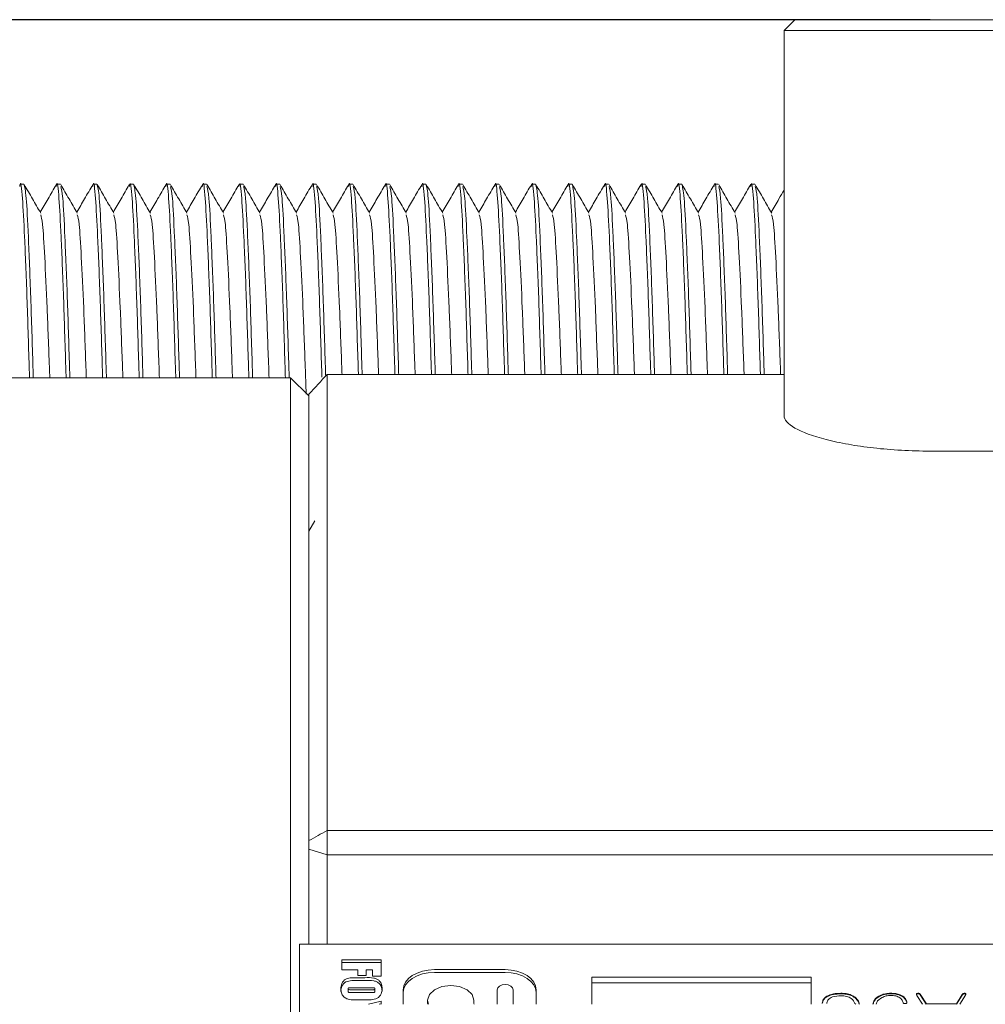
# Model space of a CAD drawing. Units: millimetres. Extents: x 0 to 1113, y -238 to 558.
# Drawn here: x 222 to 233, y 70 to 81 of the extents above; entities that cross this region are included whole.
import ezdxf

# ---------------------------------------------------------------- set-up
doc = ezdxf.new("R2010")
doc.units = ezdxf.units.MM
doc.layers.add('图框', color=179, linetype='Continuous')
doc.styles.add('SLDTEXTSTYLE1', font='TXT', dxfattribs={"width": 0.7})
doc.dimstyles.new('SLDDIMSTYLE0', dxfattribs={"dimtxt": 4, "dimasz": 3, "dimexe": 0, "dimexo": 0.0625, "dimgap": 1, "dimtad": 2, "dimlfac": 1.25, "dimrnd": 1e-09, "dimzin": 12, "dimdsep": 46, "dimtxsty": 'SLDTEXTSTYLE1', "dimsah": 1, "dimcen": 0.09, "dimadec": 0, "dimazin": 3, "dimtfac": 1, "dimtofl": 0, "dimtmove": 0, "dimatfit": 3, "dimfxl": 0, "dimfrac": 2, "dimtolj": 1, "dimtzin": 12, "dimarcsym": 0})

# ---------------------------------------------------------------- blocks, each defined once
blk = doc.blocks.new('_D_37')
at = {"layer": '图框'}
for p, q in [((232.248, 81.057), (203.055, 81.057)), ((206.055, 51.657), (206.055, 81.057)), ((208.608, 51.657), (203.055, 51.657))]:
    blk.add_line(p, q, dxfattribs=at)
for points in [[(206.055, 81.057), (205.547, 78.057), (206.563, 78.057)], [(206.055, 51.657), (206.563, 54.657), (205.547, 54.657)]]:
    blk.add_solid(points, dxfattribs=at)
at = {"layer": '图框', "insert": (200.899, 60.552), "char_height": 4, "attachment_point": 1, "rotation": 90, "style": 'SLDTEXTSTYLE1'}
blk.add_mtext('36.75', dxfattribs=at)

msp = doc.modelspace()

# ---------------------------------------------------------------- linework, layer by layer
at = {"color": 7, "linetype": 'Continuous', "lineweight": 15}
for p, q in [((230.768459, 81.057319), (230.648459, 80.937319)), ((230.768459, 81.057319), (232.248459, 81.057319)), ((232.248459, 81.057319), (236.248459, 81.057319)), ((230.648459, 76.723631), (230.648459, 80.937319)), ((232.248459, 80.937319), (230.648459, 80.937319)), ((236.248459, 80.937319), (232.248459, 80.937319)), ((222.329106, 79.257319), (222.287813, 79.257319)), ((222.729106, 79.257319), (222.687813, 79.257319)), ((223.129106, 79.257319), (223.087813, 79.257319)), ((223.529106, 79.257319), (223.487813, 79.257319)), ((223.929106, 79.257319), (223.887813, 79.257319)), ((224.329106, 79.257319), (224.287813, 79.257319)), ((224.729106, 79.257319), (224.687813, 79.257319)), ((225.129106, 79.257319), (225.087813, 79.257319)), ((225.529106, 79.257319), (225.487813, 79.257319)), ((225.929106, 79.257319), (225.887813, 79.257319)), ((226.329106, 79.257319), (226.287813, 79.257319)), ((226.729106, 79.257319), (226.687813, 79.257319)), ((227.129106, 79.257319), (227.087813, 79.257319)), ((227.529106, 79.257319), (227.487813, 79.257319)), ((227.929106, 79.257319), (227.887813, 79.257319)), ((228.329106, 79.257319), (228.287813, 79.257319)), ((228.729106, 79.257319), (228.687813, 79.257319)), ((229.129106, 79.257319), (229.087813, 79.257319)), ((229.529106, 79.257319), (229.487813, 79.257319)), ((229.929106, 79.257319), (229.887813, 79.257319)), ((230.329106, 79.257319), (230.287813, 79.257319)), ((225.248459, 77.140319), (210.608459, 77.140319)), ((225.448459, 76.940319), (225.248459, 77.140319)), ((225.248459, 77.138462), (225.248459, 77.140319)), ((225.248459, 72.629761), (225.248459, 77.138462)), ((225.648459, 77.176038), (225.648459, 72.185946)), ((230.648459, 77.176038), (225.648459, 77.176038)), ((225.448459, 72.075416), (225.448459, 76.9601)), ((225.448459, 76.93939), (225.448459, 72.465914)), ((236.248459, 76.337676), (232.248459, 76.337676)), ((225.448459, 75.460399), (225.513534, 75.572871)), ((225.248459, 72.044951), (225.248459, 72.629761)), ((225.648459, 72.185946), (225.648459, 71.920209)), ((225.648459, 72.185946), (239.048459, 72.185946)), ((225.448459, 71.980768), (225.448459, 72.075416)), ((225.248459, 69.873801), (225.248459, 72.044951)), ((225.648459, 71.920209), (225.448459, 71.980768)), ((225.448459, 70.941228), (225.448459, 71.980768)), ((225.648459, 71.920209), (225.648459, 70.941228)), ((239.048459, 71.920209), (225.648459, 71.920209)), ((225.346291, 70.941228), (234.146291, 70.941228)), ((225.346291, 69.77597), (225.346291, 70.941228)), ((225.808434, 70.662837), (225.808434, 70.772558)), ((225.808434, 70.772558), (226.240194, 70.772558)), ((225.808434, 70.741916), (226.240194, 70.741916)), ((226.240194, 70.772558), (226.240194, 70.591841)), ((225.98415, 70.662837), (225.808434, 70.662837)), ((225.98415, 70.598295), (225.98415, 70.662837)), ((226.074519, 70.598295), (225.98415, 70.598295)), ((225.988072, 70.575706), (226.060555, 70.575706)), ((226.074519, 70.662837), (226.074519, 70.598295)), ((226.144805, 70.662837), (226.074519, 70.662837)), ((226.144805, 70.591841), (226.144805, 70.662837)), ((226.240194, 70.591841), (226.144805, 70.591841)), ((227.595583, 70.663696), (226.821611, 70.663696)), ((227.595583, 70.633054), (226.821611, 70.633054)), ((230.946291, 70.581267), (228.546291, 70.581267)), ((228.546291, 70.581267), (228.546291, 70.284662)), ((230.946291, 70.284662), (230.946291, 70.581267)), ((225.87872, 70.425914), (225.87872, 70.456555)), ((226.12841, 70.465984), (225.928454, 70.465984)), ((225.988072, 70.545064), (226.060555, 70.545064)), ((226.169907, 70.425157), (226.169907, 70.455799)), ((230.946291, 70.519984), (228.546291, 70.519984)), ((225.931592, 70.443395), (226.12841, 70.443395)), ((225.931592, 70.412753), (226.12841, 70.412753)), ((226.480361, 70.444344), (226.480361, 70.284662)), ((227.508613, 70.284662), (227.508613, 70.444344)), ((227.683333, 70.444344), (227.683333, 70.284662)), ((227.936833, 70.284662), (227.936833, 70.444344)), ((231.270453, 70.399487), (231.270453, 70.405615)), ((231.815781, 70.399487), (231.815781, 70.405615)), ((232.101327, 70.381668), (232.162943, 70.284662)), ((232.206318, 70.290234), (232.138582, 70.395859)), ((232.138582, 70.38973), (232.138582, 70.395859)), ((232.205961, 70.284662), (232.138582, 70.38973)), ((232.599189, 70.392553), (232.53484, 70.290234)), ((232.599189, 70.386425), (232.53519, 70.284662)), ((232.574211, 70.284662), (232.636444, 70.384974)), ((232.599189, 70.386425), (232.599189, 70.392553)), ((226.060555, 70.333674), (225.988072, 70.333674)), ((226.100215, 70.284662), (226.240194, 70.320765)), ((226.219018, 70.284662), (226.240194, 70.290124)), ((226.240194, 70.320765), (226.240194, 70.284662)), ((226.748113, 70.328641), (226.748113, 70.297999)), ((226.748964, 70.284662), (226.748113, 70.297999)), ((227.255113, 70.328641), (227.255113, 70.294817)), ((231.118046, 70.293942), (231.118046, 70.30007)), ((231.424616, 70.294588), (231.434484, 70.284662)), ((231.468644, 70.300473), (231.468644, 70.306602)), ((231.470476, 70.288491), (231.468644, 70.300473)), ((231.993526, 70.307004), (231.993526, 70.313133)), ((232.53484, 70.290234), (232.206318, 70.290234)), ((232.206318, 70.284662), (232.206318, 70.290234)), ((232.53484, 70.284662), (232.53484, 70.290234))]:
    msp.add_line(p, q, dxfattribs=at)
at = {"color": 7, "linetype": 'Continuous', "lineweight": 15, "flags": 128}
for points in [[(226.821611, 70.663696), (226.755036, 70.659481), (226.69102, 70.646999), (226.632022, 70.626728), (226.58031, 70.599449), (226.537872, 70.56621), (226.506337, 70.528287), (226.486918, 70.487138), (226.480361, 70.444344)], [(226.821611, 70.633054), (226.755036, 70.628839), (226.69102, 70.616357), (226.632022, 70.596087), (226.58031, 70.568807), (226.537872, 70.535568), (226.506337, 70.497645), (226.486918, 70.456496), (226.480361, 70.413703)], [(227.936833, 70.444344), (227.930276, 70.487138), (227.910857, 70.528287), (227.879322, 70.56621), (227.836883, 70.599449), (227.785171, 70.626728), (227.726174, 70.646999), (227.662158, 70.659481), (227.595583, 70.663696)], [(227.936833, 70.413703), (227.930276, 70.456496), (227.910857, 70.497645), (227.879322, 70.535568), (227.836883, 70.568807), (227.785171, 70.596087), (227.726174, 70.616357), (227.662158, 70.628839), (227.595583, 70.633054)], [(226.757521, 70.284662), (226.748113, 70.328641), (226.76741, 70.390998), (226.822361, 70.443862), (226.904603, 70.479184), (227.001613, 70.491588), (227.098623, 70.479184), (227.180865, 70.443862), (227.235816, 70.390998), (227.255113, 70.328641), (227.255113, 70.328641)], [(227.508613, 70.444344), (227.515263, 70.465834), (227.5342, 70.484051), (227.562542, 70.496224), (227.595973, 70.500498), (227.629404, 70.496224), (227.657746, 70.484051), (227.676683, 70.465834), (227.683333, 70.444344)], [(232.639309, 70.389446), (232.639648, 70.390699), (232.638716, 70.393664), (232.636407, 70.396286), (232.632648, 70.398091), (232.62818, 70.399033), (232.61879, 70.398822), (232.610438, 70.396077), (232.599189, 70.386425), (232.599189, 70.386425)], [(227.255113, 70.294817), (227.255845, 70.285236), (227.255936, 70.284662)]]:
    msp.add_lwpolyline(points, dxfattribs=at)
at = {"color": 7, "linetype": 'Continuous', "lineweight": 15}
for points, knots in [([(222.391576, 77.140319), (222.390319, 77.179248), (222.380903, 77.471069), (222.363768, 78.044916), (222.336421, 78.711634), (222.313997, 79.135531), (222.294952, 79.30932), (222.284963, 79.24125), (222.283542, 79.231566)], [0, 0, 0, 0, 0.035372914, 0.265161202, 0.500961916, 0.727465936, 0.961228473, 1, 1, 1, 1]), ([(222.791576, 77.140319), (222.790319, 77.179248), (222.780903, 77.471069), (222.763768, 78.044916), (222.736421, 78.711634), (222.713997, 79.135531), (222.694952, 79.30932), (222.684963, 79.24125), (222.683542, 79.231566)], [0, 0, 0, 0, 0.035372914, 0.265161202, 0.500961916, 0.727465936, 0.961228473, 1, 1, 1, 1]), ([(223.191576, 77.140319), (223.190319, 77.179248), (223.180903, 77.471069), (223.163768, 78.044916), (223.136421, 78.711634), (223.113997, 79.135531), (223.094952, 79.30932), (223.084963, 79.24125), (223.083542, 79.231566)], [0, 0, 0, 0, 0.035372914, 0.265161202, 0.500961916, 0.727465936, 0.961228473, 1, 1, 1, 1]), ([(223.591576, 77.140319), (223.590319, 77.179248), (223.580903, 77.471069), (223.563768, 78.044916), (223.536421, 78.711634), (223.513997, 79.135531), (223.494952, 79.30932), (223.484963, 79.24125), (223.483542, 79.231566)], [0, 0, 0, 0, 0.035372914, 0.265161202, 0.500961916, 0.727465936, 0.961228473, 1, 1, 1, 1]), ([(223.991576, 77.140319), (223.990319, 77.179248), (223.980903, 77.471069), (223.963768, 78.044916), (223.936421, 78.711634), (223.913997, 79.135531), (223.894952, 79.30932), (223.884963, 79.24125), (223.883542, 79.231566)], [0, 0, 0, 0, 0.035372914, 0.265161202, 0.500961916, 0.727465936, 0.961228473, 1, 1, 1, 1]), ([(224.391576, 77.140319), (224.390319, 77.179248), (224.380903, 77.471069), (224.363768, 78.044916), (224.336421, 78.711634), (224.313997, 79.135531), (224.294952, 79.30932), (224.284963, 79.24125), (224.283542, 79.231566)], [0, 0, 0, 0, 0.035372914, 0.265161202, 0.500961916, 0.727465936, 0.961228473, 1, 1, 1, 1]), ([(224.791576, 77.140319), (224.790319, 77.179248), (224.780903, 77.471069), (224.763768, 78.044916), (224.736421, 78.711634), (224.713997, 79.135531), (224.694952, 79.30932), (224.684963, 79.24125), (224.683542, 79.231566)], [0, 0, 0, 0, 0.035372914, 0.265161202, 0.500961916, 0.727465936, 0.961228473, 1, 1, 1, 1]), ([(225.191576, 77.140319), (225.190319, 77.179248), (225.180903, 77.471069), (225.163768, 78.044916), (225.136421, 78.711634), (225.113997, 79.135531), (225.094952, 79.30932), (225.084963, 79.24125), (225.083542, 79.231566)], [0, 0, 0, 0, 0.035372914, 0.265161202, 0.500961916, 0.727465936, 0.961228473, 1, 1, 1, 1]), ([(225.59136, 77.147025), (225.590176, 77.183726), (225.580832, 77.473341), (225.563769, 78.044937), (225.536421, 78.711628), (225.513997, 79.135533), (225.494952, 79.30932), (225.484963, 79.24125), (225.483542, 79.231566)], [0, 0, 0, 0, 0.033413164, 0.263668293, 0.499948063, 0.726912252, 0.961149704, 1, 1, 1, 1]), ([(225.990427, 77.176038), (225.989555, 77.203096), (225.980525, 77.48317), (225.963772, 78.045035), (225.93642, 78.711603), (225.913998, 79.13554), (225.894952, 79.30932), (225.884963, 79.24125), (225.883542, 79.231566)], [0, 0, 0, 0, 0.024842241, 0.257139089, 0.495514001, 0.724490727, 0.96080521, 1, 1, 1, 1]), ([(226.390427, 77.176038), (226.389555, 77.203096), (226.380525, 77.48317), (226.363772, 78.045035), (226.33642, 78.711603), (226.313998, 79.13554), (226.294952, 79.30932), (226.284963, 79.24125), (226.283542, 79.231566)], [0, 0, 0, 0, 0.0248422412, 0.2571390894, 0.4955140009, 0.7244907273, 0.9608052103, 1, 1, 1, 1]), ([(226.790427, 77.176038), (226.789555, 77.203096), (226.780525, 77.48317), (226.763772, 78.045035), (226.73642, 78.711603), (226.713998, 79.13554), (226.694952, 79.30932), (226.684963, 79.24125), (226.683542, 79.231566)], [0, 0, 0, 0, 0.024842241, 0.257139089, 0.495514001, 0.724490727, 0.96080521, 1, 1, 1, 1]), ([(227.190427, 77.176038), (227.189555, 77.203096), (227.180525, 77.48317), (227.163772, 78.045035), (227.13642, 78.711603), (227.113998, 79.13554), (227.094952, 79.30932), (227.084963, 79.24125), (227.083542, 79.231566)], [0, 0, 0, 0, 0.024842241, 0.257139089, 0.495514001, 0.724490727, 0.96080521, 1, 1, 1, 1]), ([(227.590427, 77.176038), (227.589555, 77.203096), (227.580525, 77.48317), (227.563772, 78.045035), (227.53642, 78.711603), (227.513998, 79.13554), (227.494952, 79.30932), (227.484963, 79.24125), (227.483542, 79.231566)], [0, 0, 0, 0, 0.024842241, 0.257139089, 0.495514001, 0.724490727, 0.96080521, 1, 1, 1, 1]), ([(227.990427, 77.176038), (227.989555, 77.203096), (227.980525, 77.48317), (227.963772, 78.045035), (227.93642, 78.711603), (227.913998, 79.13554), (227.894952, 79.30932), (227.884963, 79.24125), (227.883542, 79.231566)], [0, 0, 0, 0, 0.024842241, 0.257139089, 0.495514001, 0.724490727, 0.96080521, 1, 1, 1, 1]), ([(228.390427, 77.176038), (228.389555, 77.203096), (228.380525, 77.48317), (228.363772, 78.045035), (228.33642, 78.711603), (228.313998, 79.13554), (228.294952, 79.30932), (228.284963, 79.24125), (228.283542, 79.231566)], [0, 0, 0, 0, 0.024842241, 0.257139089, 0.495514001, 0.724490727, 0.96080521, 1, 1, 1, 1]), ([(228.790427, 77.176038), (228.789555, 77.203096), (228.780525, 77.48317), (228.763772, 78.045035), (228.73642, 78.711603), (228.713998, 79.13554), (228.694952, 79.30932), (228.684963, 79.24125), (228.683542, 79.231566)], [0, 0, 0, 0, 0.024842241, 0.257139089, 0.495514001, 0.724490727, 0.96080521, 1, 1, 1, 1]), ([(229.190427, 77.176038), (229.189555, 77.203096), (229.180525, 77.48317), (229.163772, 78.045035), (229.13642, 78.711603), (229.113998, 79.13554), (229.094952, 79.30932), (229.084963, 79.24125), (229.083542, 79.231566)], [0, 0, 0, 0, 0.024842241, 0.257139089, 0.495514001, 0.724490727, 0.96080521, 1, 1, 1, 1]), ([(229.590427, 77.176038), (229.589555, 77.203096), (229.580525, 77.48317), (229.563772, 78.045035), (229.53642, 78.711603), (229.513998, 79.13554), (229.494952, 79.30932), (229.484963, 79.24125), (229.483542, 79.231566)], [0, 0, 0, 0, 0.024842241, 0.257139089, 0.495514001, 0.724490727, 0.96080521, 1, 1, 1, 1]), ([(229.990427, 77.176038), (229.989555, 77.203096), (229.980525, 77.48317), (229.963772, 78.045035), (229.93642, 78.711603), (229.913998, 79.13554), (229.894952, 79.30932), (229.884963, 79.24125), (229.883542, 79.231566)], [0, 0, 0, 0, 0.024842241, 0.257139089, 0.495514001, 0.724490727, 0.96080521, 1, 1, 1, 1]), ([(230.390427, 77.176038), (230.389555, 77.203096), (230.380525, 77.48317), (230.363772, 78.045035), (230.33642, 78.711603), (230.313998, 79.13554), (230.294952, 79.30932), (230.284963, 79.24125), (230.283542, 79.231566)], [0, 0, 0, 0, 0.024842241, 0.257139089, 0.495514001, 0.724490727, 0.96080521, 1, 1, 1, 1]), ([(222.329106, 79.257319), (222.337899, 79.226736), (222.355211, 79.166518), (222.377735, 78.703031), (222.405055, 78.047301), (222.422195, 77.471), (222.431612, 77.17924), (222.432868, 77.140319)], [0, 0, 0, 0, 0.24319144, 0.478831588, 0.724143417, 0.963200306, 1, 1, 1, 1]), ([(222.513534, 78.941767), (222.48351, 78.993654), (222.423452, 79.097445), (222.363421, 79.201253), (222.3334, 79.253164)], [0, 0, 0, 0, 0.499923478, 1, 1, 1, 1]), ([(222.683518, 79.253164), (222.653498, 79.201253), (222.595158, 79.100369), (222.536792, 78.999502), (222.508459, 78.950538)], [0, 0, 0, 0, 0.51457154, 1, 1, 1, 1]), ([(222.733377, 79.231566), (222.740697, 79.204584), (222.756521, 79.14626), (222.777719, 78.70137), (222.805059, 78.047762), (222.822195, 77.470987), (222.831612, 77.179239), (222.832868, 77.140319)], [0, 0, 0, 0, 0.211382233, 0.456926506, 0.712548967, 0.961653588, 1, 1, 1, 1]), ([(222.913534, 78.941767), (222.88351, 78.993654), (222.823452, 79.097445), (222.763421, 79.201253), (222.7334, 79.253164)], [0, 0, 0, 0, 0.499923478, 1, 1, 1, 1]), ([(223.083518, 79.253164), (223.053498, 79.201253), (222.995158, 79.100369), (222.936792, 78.999502), (222.908459, 78.950538)], [0, 0, 0, 0, 0.51457154, 1, 1, 1, 1]), ([(223.129106, 79.257319), (223.137899, 79.226736), (223.155211, 79.166518), (223.177735, 78.703031), (223.205055, 78.047301), (223.222195, 77.471), (223.231612, 77.17924), (223.232868, 77.140319)], [0, 0, 0, 0, 0.24319144, 0.478831588, 0.724143417, 0.963200306, 1, 1, 1, 1]), ([(223.313534, 78.941767), (223.28351, 78.993654), (223.223452, 79.097445), (223.163421, 79.201253), (223.1334, 79.253164)], [0, 0, 0, 0, 0.499923478, 1, 1, 1, 1]), ([(223.483518, 79.253164), (223.453498, 79.201253), (223.395158, 79.100369), (223.336792, 78.999502), (223.308459, 78.950538)], [0, 0, 0, 0, 0.51457154, 1, 1, 1, 1]), ([(223.529106, 79.257319), (223.537899, 79.226736), (223.555211, 79.166518), (223.577735, 78.703031), (223.605055, 78.047301), (223.622195, 77.471), (223.631612, 77.17924), (223.632868, 77.140319)], [0, 0, 0, 0, 0.24319144, 0.478831588, 0.724143417, 0.963200306, 1, 1, 1, 1]), ([(223.713534, 78.941767), (223.68351, 78.993654), (223.623452, 79.097445), (223.563421, 79.201253), (223.5334, 79.253164)], [0, 0, 0, 0, 0.4999234782, 1, 1, 1, 1]), ([(223.883518, 79.253164), (223.853498, 79.201253), (223.795158, 79.100369), (223.736792, 78.999502), (223.708459, 78.950538)], [0, 0, 0, 0, 0.51457154, 1, 1, 1, 1]), ([(223.933377, 79.231566), (223.940697, 79.204584), (223.956521, 79.14626), (223.977719, 78.70137), (224.005059, 78.047762), (224.022195, 77.470987), (224.031612, 77.179239), (224.032868, 77.140319)], [0, 0, 0, 0, 0.2113822332, 0.4569265061, 0.7125489672, 0.9616535884, 1, 1, 1, 1]), ([(224.113534, 78.941767), (224.08351, 78.993654), (224.023452, 79.097445), (223.963421, 79.201253), (223.9334, 79.253164)], [0, 0, 0, 0, 0.499923478, 1, 1, 1, 1]), ([(224.283518, 79.253164), (224.253498, 79.201253), (224.195158, 79.100369), (224.136792, 78.999502), (224.108459, 78.950538)], [0, 0, 0, 0, 0.51457154, 1, 1, 1, 1]), ([(224.333377, 79.231566), (224.340697, 79.204584), (224.356521, 79.14626), (224.377719, 78.70137), (224.405059, 78.047762), (224.422195, 77.470987), (224.431612, 77.179239), (224.432868, 77.140319)], [0, 0, 0, 0, 0.211382233, 0.456926506, 0.712548967, 0.961653588, 1, 1, 1, 1]), ([(224.513534, 78.941767), (224.48351, 78.993654), (224.423452, 79.097445), (224.363421, 79.201253), (224.3334, 79.253164)], [0, 0, 0, 0, 0.4999234782, 1, 1, 1, 1]), ([(224.683518, 79.253164), (224.653498, 79.201253), (224.595158, 79.100369), (224.536792, 78.999502), (224.508459, 78.950538)], [0, 0, 0, 0, 0.51457154, 1, 1, 1, 1]), ([(224.733377, 79.231566), (224.740697, 79.204584), (224.756521, 79.14626), (224.777719, 78.70137), (224.805059, 78.047762), (224.822195, 77.470987), (224.831612, 77.179239), (224.832868, 77.140319)], [0, 0, 0, 0, 0.211382233, 0.456926506, 0.712548967, 0.961653588, 1, 1, 1, 1]), ([(224.913534, 78.941767), (224.88351, 78.993654), (224.823452, 79.097445), (224.763421, 79.201253), (224.7334, 79.253164)], [0, 0, 0, 0, 0.4999234782, 1, 1, 1, 1]), ([(225.083518, 79.253164), (225.053498, 79.201253), (224.995158, 79.100369), (224.936792, 78.999502), (224.908459, 78.950538)], [0, 0, 0, 0, 0.51457154, 1, 1, 1, 1]), ([(225.133377, 79.231566), (225.140697, 79.204584), (225.156521, 79.14626), (225.177719, 78.70137), (225.205059, 78.047762), (225.222195, 77.470987), (225.231612, 77.179239), (225.232868, 77.140319)], [0, 0, 0, 0, 0.2113822332, 0.4569265061, 0.7125489672, 0.9616535884, 1, 1, 1, 1]), ([(225.313534, 78.941767), (225.28351, 78.993654), (225.223452, 79.097445), (225.163421, 79.201253), (225.1334, 79.253164)], [0, 0, 0, 0, 0.4999234782, 1, 1, 1, 1]), ([(225.483518, 79.253164), (225.453498, 79.201253), (225.395158, 79.100369), (225.336792, 78.999502), (225.308459, 78.950538)], [0, 0, 0, 0, 0.51457154, 1, 1, 1, 1]), ([(225.533377, 79.231566), (225.540697, 79.204586), (225.556521, 79.146266), (225.577718, 78.701343), (225.605062, 78.047865), (225.621906, 77.480271), (225.631027, 77.197498), (225.631989, 77.167661)], [0, 0, 0, 0, 0.213293594, 0.4610581278, 0.7189919788, 0.9703490542, 1, 1, 1, 1]), ([(225.713534, 78.941767), (225.68351, 78.993654), (225.623452, 79.097445), (225.563421, 79.201253), (225.5334, 79.253164)], [0, 0, 0, 0, 0.499923478, 1, 1, 1, 1]), ([(225.883518, 79.253164), (225.853498, 79.201253), (225.795158, 79.100369), (225.736792, 78.999502), (225.708459, 78.950538)], [0, 0, 0, 0, 0.51457154, 1, 1, 1, 1]), ([(225.933377, 79.231566), (225.940697, 79.204587), (225.956521, 79.146268), (225.977718, 78.701335), (226.005063, 78.047897), (226.021818, 77.483114), (226.030847, 77.203091), (226.031719, 77.176038)], [0, 0, 0, 0, 0.213886138, 0.462338978, 0.720989386, 0.973044748, 1, 1, 1, 1]), ([(226.113534, 78.941767), (226.08351, 78.993654), (226.023452, 79.097445), (225.963421, 79.201253), (225.9334, 79.253164)], [0, 0, 0, 0, 0.499923478, 1, 1, 1, 1]), ([(226.283518, 79.253164), (226.253498, 79.201253), (226.195158, 79.100369), (226.136792, 78.999502), (226.108459, 78.950538)], [0, 0, 0, 0, 0.51457154, 1, 1, 1, 1]), ([(226.333377, 79.231566), (226.340697, 79.204587), (226.356521, 79.146268), (226.377718, 78.701335), (226.405063, 78.047897), (226.421818, 77.483114), (226.430847, 77.203091), (226.431719, 77.176038)], [0, 0, 0, 0, 0.213886138, 0.462338978, 0.720989386, 0.973044748, 1, 1, 1, 1]), ([(226.513534, 78.941767), (226.48351, 78.993654), (226.423452, 79.097445), (226.363421, 79.201253), (226.3334, 79.253164)], [0, 0, 0, 0, 0.4999234782, 1, 1, 1, 1]), ([(226.683518, 79.253164), (226.653498, 79.201253), (226.595158, 79.100369), (226.536792, 78.999502), (226.508459, 78.950538)], [0, 0, 0, 0, 0.51457154, 1, 1, 1, 1]), ([(226.729106, 79.257319), (226.737899, 79.226739), (226.755212, 79.166527), (226.777734, 78.702997), (226.805058, 78.047434), (226.821818, 77.483123), (226.830847, 77.203092), (226.831719, 77.176038)], [0, 0, 0, 0, 0.245954623, 0.484272155, 0.732371258, 0.974144352, 1, 1, 1, 1]), ([(226.913534, 78.941767), (226.88351, 78.993654), (226.823452, 79.097445), (226.763421, 79.201253), (226.7334, 79.253164)], [0, 0, 0, 0, 0.499923478, 1, 1, 1, 1]), ([(227.083518, 79.253164), (227.053498, 79.201253), (226.995158, 79.100369), (226.936792, 78.999502), (226.908459, 78.950538)], [0, 0, 0, 0, 0.51457154, 1, 1, 1, 1]), ([(227.133377, 79.231566), (227.140697, 79.204587), (227.156521, 79.146268), (227.177718, 78.701335), (227.205063, 78.047897), (227.221818, 77.483114), (227.230847, 77.203091), (227.231719, 77.176038)], [0, 0, 0, 0, 0.213886138, 0.462338978, 0.720989386, 0.973044748, 1, 1, 1, 1]), ([(227.313534, 78.941767), (227.28351, 78.993654), (227.223452, 79.097445), (227.163421, 79.201253), (227.1334, 79.253164)], [0, 0, 0, 0, 0.499923478, 1, 1, 1, 1]), ([(227.483518, 79.253164), (227.453498, 79.201253), (227.395158, 79.100369), (227.336792, 78.999502), (227.308459, 78.950538)], [0, 0, 0, 0, 0.51457154, 1, 1, 1, 1]), ([(227.533377, 79.231566), (227.540697, 79.204587), (227.556521, 79.146268), (227.577718, 78.701335), (227.605063, 78.047897), (227.621818, 77.483114), (227.630847, 77.203091), (227.631719, 77.176038)], [0, 0, 0, 0, 0.2138861377, 0.4623389777, 0.7209893859, 0.9730447479, 1, 1, 1, 1]), ([(227.713534, 78.941767), (227.68351, 78.993654), (227.623452, 79.097445), (227.563421, 79.201253), (227.5334, 79.253164)], [0, 0, 0, 0, 0.4999234782, 1, 1, 1, 1]), ([(227.883518, 79.253164), (227.853498, 79.201253), (227.795158, 79.100369), (227.736792, 78.999502), (227.708459, 78.950538)], [0, 0, 0, 0, 0.51457154, 1, 1, 1, 1]), ([(227.929106, 79.257319), (227.937899, 79.226739), (227.955212, 79.166527), (227.977734, 78.702997), (228.005058, 78.047434), (228.021818, 77.483123), (228.030847, 77.203092), (228.031719, 77.176038)], [0, 0, 0, 0, 0.245954623, 0.484272155, 0.732371258, 0.974144352, 1, 1, 1, 1]), ([(228.113534, 78.941767), (228.08351, 78.993654), (228.023452, 79.097445), (227.963421, 79.201253), (227.9334, 79.253164)], [0, 0, 0, 0, 0.499923478, 1, 1, 1, 1]), ([(228.283518, 79.253164), (228.253498, 79.201253), (228.195158, 79.100369), (228.136792, 78.999502), (228.108459, 78.950538)], [0, 0, 0, 0, 0.51457154, 1, 1, 1, 1]), ([(228.329106, 79.257319), (228.337899, 79.226739), (228.355212, 79.166527), (228.377734, 78.702997), (228.405058, 78.047434), (228.421818, 77.483123), (228.430847, 77.203092), (228.431719, 77.176038)], [0, 0, 0, 0, 0.245954623, 0.484272155, 0.732371258, 0.974144352, 1, 1, 1, 1]), ([(228.513534, 78.941767), (228.48351, 78.993654), (228.423452, 79.097445), (228.363421, 79.201253), (228.3334, 79.253164)], [0, 0, 0, 0, 0.499923478, 1, 1, 1, 1]), ([(228.683518, 79.253164), (228.653498, 79.201253), (228.595158, 79.100369), (228.536792, 78.999502), (228.508459, 78.950538)], [0, 0, 0, 0, 0.51457154, 1, 1, 1, 1]), ([(228.733377, 79.231566), (228.740697, 79.204587), (228.756521, 79.146268), (228.777718, 78.701335), (228.805063, 78.047897), (228.821818, 77.483114), (228.830847, 77.203091), (228.831719, 77.176038)], [0, 0, 0, 0, 0.2138861377, 0.4623389777, 0.7209893859, 0.9730447479, 1, 1, 1, 1]), ([(228.913534, 78.941767), (228.88351, 78.993654), (228.823452, 79.097445), (228.763421, 79.201253), (228.7334, 79.253164)], [0, 0, 0, 0, 0.499923478, 1, 1, 1, 1]), ([(229.083518, 79.253164), (229.053498, 79.201253), (228.995158, 79.100369), (228.936792, 78.999502), (228.908459, 78.950538)], [0, 0, 0, 0, 0.51457154, 1, 1, 1, 1]), ([(229.133377, 79.231566), (229.140697, 79.204587), (229.156521, 79.146268), (229.177718, 78.701335), (229.205063, 78.047897), (229.221818, 77.483114), (229.230847, 77.203091), (229.231719, 77.176038)], [0, 0, 0, 0, 0.2138861377, 0.4623389777, 0.7209893859, 0.9730447479, 1, 1, 1, 1]), ([(229.313534, 78.941767), (229.28351, 78.993654), (229.223452, 79.097445), (229.163421, 79.201253), (229.1334, 79.253164)], [0, 0, 0, 0, 0.4999234782, 1, 1, 1, 1]), ([(229.483518, 79.253164), (229.453498, 79.201253), (229.395158, 79.100369), (229.336792, 78.999502), (229.308459, 78.950538)], [0, 0, 0, 0, 0.51457154, 1, 1, 1, 1]), ([(229.529106, 79.257319), (229.537899, 79.226739), (229.555212, 79.166527), (229.577734, 78.702997), (229.605058, 78.047434), (229.621818, 77.483123), (229.630847, 77.203092), (229.631719, 77.176038)], [0, 0, 0, 0, 0.245954623, 0.484272155, 0.732371258, 0.974144352, 1, 1, 1, 1]), ([(229.713534, 78.941767), (229.68351, 78.993654), (229.623452, 79.097445), (229.563421, 79.201253), (229.5334, 79.253164)], [0, 0, 0, 0, 0.4999234782, 1, 1, 1, 1]), ([(229.883518, 79.253164), (229.853498, 79.201253), (229.795158, 79.100369), (229.736792, 78.999502), (229.708459, 78.950538)], [0, 0, 0, 0, 0.51457154, 1, 1, 1, 1]), ([(229.933377, 79.231566), (229.940697, 79.204587), (229.956521, 79.146268), (229.977718, 78.701335), (230.005063, 78.047897), (230.021818, 77.483114), (230.030847, 77.203091), (230.031719, 77.176038)], [0, 0, 0, 0, 0.213886138, 0.462338978, 0.720989386, 0.973044748, 1, 1, 1, 1]), ([(230.113534, 78.941767), (230.08351, 78.993654), (230.023452, 79.097445), (229.963421, 79.201253), (229.9334, 79.253164)], [0, 0, 0, 0, 0.499923478, 1, 1, 1, 1]), ([(230.283518, 79.253164), (230.253498, 79.201253), (230.195158, 79.100369), (230.136792, 78.999502), (230.108459, 78.950538)], [0, 0, 0, 0, 0.51457154, 1, 1, 1, 1]), ([(230.333377, 79.231566), (230.340697, 79.204587), (230.356521, 79.146268), (230.377718, 78.701335), (230.405063, 78.047897), (230.421818, 77.483114), (230.430847, 77.203091), (230.431719, 77.176038)], [0, 0, 0, 0, 0.213886138, 0.462338978, 0.720989386, 0.973044748, 1, 1, 1, 1]), ([(230.513534, 78.941767), (230.48351, 78.993654), (230.423452, 79.097445), (230.363421, 79.201253), (230.3334, 79.253164)], [0, 0, 0, 0, 0.499923478, 1, 1, 1, 1]), ([(230.648459, 79.192546), (230.630124, 79.160841), (230.583469, 79.080165), (230.536793, 78.999502), (230.508459, 78.950538)], [0, 0, 0, 0, 0.392987728, 1, 1, 1, 1]), ([(222.513283, 78.922108), (222.520413, 78.899728), (222.536043, 78.850668), (222.557071, 78.476876), (222.584411, 77.924988), (222.601776, 77.431623), (222.611426, 77.179226), (222.612914, 77.140319)], [0, 0, 0, 0, 0.205623779, 0.450765279, 0.705977138, 0.954676103, 1, 1, 1, 1]), ([(222.913283, 78.922108), (222.920413, 78.899728), (222.936043, 78.850668), (222.957071, 78.476876), (222.984411, 77.924988), (223.001776, 77.431623), (223.011426, 77.179226), (223.012914, 77.140319)], [0, 0, 0, 0, 0.205623779, 0.450765279, 0.705977138, 0.954676103, 1, 1, 1, 1]), ([(223.313283, 78.922108), (223.320413, 78.899728), (223.336043, 78.850668), (223.357071, 78.476876), (223.384411, 77.924988), (223.401776, 77.431623), (223.411426, 77.179226), (223.412914, 77.140319)], [0, 0, 0, 0, 0.205623779, 0.450765279, 0.705977138, 0.954676103, 1, 1, 1, 1]), ([(223.713283, 78.922108), (223.720413, 78.899728), (223.736043, 78.850668), (223.757071, 78.476876), (223.784411, 77.924988), (223.801776, 77.431623), (223.811426, 77.179226), (223.812914, 77.140319)], [0, 0, 0, 0, 0.2056237793, 0.4507652788, 0.7059771382, 0.9546761029, 1, 1, 1, 1]), ([(224.113283, 78.922108), (224.120413, 78.899728), (224.136043, 78.850668), (224.157071, 78.476876), (224.184411, 77.924988), (224.201776, 77.431623), (224.211426, 77.179226), (224.212914, 77.140319)], [0, 0, 0, 0, 0.205623779, 0.450765279, 0.705977138, 0.954676103, 1, 1, 1, 1]), ([(224.513283, 78.922108), (224.520413, 78.899728), (224.536043, 78.850668), (224.557071, 78.476876), (224.584411, 77.924988), (224.601776, 77.431623), (224.611426, 77.179226), (224.612914, 77.140319)], [0, 0, 0, 0, 0.205623779, 0.450765279, 0.705977138, 0.954676103, 1, 1, 1, 1]), ([(224.913283, 78.922108), (224.920413, 78.899728), (224.936043, 78.850668), (224.957071, 78.476876), (224.984411, 77.924988), (225.001776, 77.431623), (225.011426, 77.179226), (225.012914, 77.140319)], [0, 0, 0, 0, 0.205623779, 0.450765279, 0.705977138, 0.954676103, 1, 1, 1, 1]), ([(225.313283, 78.922108), (225.320412, 78.89972), (225.336042, 78.850643), (225.357075, 78.477002), (225.384397, 77.924502), (225.404008, 77.370727), (225.415955, 77.059581), (225.419725, 76.961416)], [0, 0, 0, 0, 0.192296815, 0.421550113, 0.660221088, 0.892801284, 1, 1, 1, 1]), ([(225.713283, 78.922108), (225.720413, 78.89973), (225.736043, 78.850675), (225.75707, 78.476843), (225.784415, 77.925118), (225.80133, 77.443756), (225.810521, 77.203084), (225.811554, 77.176038)], [0, 0, 0, 0, 0.208508888, 0.45708997, 0.715882709, 0.968071171, 1, 1, 1, 1]), ([(226.113283, 78.922108), (226.120413, 78.89973), (226.136043, 78.850675), (226.15707, 78.476843), (226.184415, 77.925118), (226.20133, 77.443756), (226.210521, 77.203084), (226.211554, 77.176038)], [0, 0, 0, 0, 0.208508888, 0.45708997, 0.715882709, 0.968071171, 1, 1, 1, 1]), ([(226.513283, 78.922108), (226.520413, 78.89973), (226.536043, 78.850675), (226.55707, 78.476843), (226.584415, 77.925118), (226.60133, 77.443756), (226.610521, 77.203084), (226.611554, 77.176038)], [0, 0, 0, 0, 0.208508888, 0.45708997, 0.715882709, 0.968071171, 1, 1, 1, 1]), ([(226.913283, 78.922108), (226.920413, 78.89973), (226.936043, 78.850675), (226.95707, 78.476843), (226.984415, 77.925118), (227.00133, 77.443756), (227.010521, 77.203084), (227.011554, 77.176038)], [0, 0, 0, 0, 0.208508888, 0.45708997, 0.715882709, 0.968071171, 1, 1, 1, 1]), ([(227.313283, 78.922108), (227.320413, 78.89973), (227.336043, 78.850675), (227.35707, 78.476843), (227.384415, 77.925118), (227.40133, 77.443756), (227.410521, 77.203084), (227.411554, 77.176038)], [0, 0, 0, 0, 0.208508888, 0.45708997, 0.715882709, 0.968071171, 1, 1, 1, 1]), ([(227.713283, 78.922108), (227.720413, 78.89973), (227.736043, 78.850675), (227.75707, 78.476843), (227.784415, 77.925118), (227.80133, 77.443756), (227.810521, 77.203084), (227.811554, 77.176038)], [0, 0, 0, 0, 0.208508888, 0.45708997, 0.715882709, 0.968071171, 1, 1, 1, 1]), ([(228.113283, 78.922108), (228.120413, 78.89973), (228.136043, 78.850675), (228.15707, 78.476843), (228.184415, 77.925118), (228.20133, 77.443756), (228.210521, 77.203084), (228.211554, 77.176038)], [0, 0, 0, 0, 0.2085088882, 0.45708997, 0.715882709, 0.9680711709, 1, 1, 1, 1]), ([(228.513283, 78.922108), (228.520413, 78.89973), (228.536043, 78.850675), (228.55707, 78.476843), (228.584415, 77.925118), (228.60133, 77.443756), (228.610521, 77.203084), (228.611554, 77.176038)], [0, 0, 0, 0, 0.208508888, 0.45708997, 0.715882709, 0.968071171, 1, 1, 1, 1]), ([(228.913283, 78.922108), (228.920413, 78.89973), (228.936043, 78.850675), (228.95707, 78.476843), (228.984415, 77.925118), (229.00133, 77.443756), (229.010521, 77.203084), (229.011554, 77.176038)], [0, 0, 0, 0, 0.208508888, 0.45708997, 0.715882709, 0.968071171, 1, 1, 1, 1]), ([(229.313283, 78.922108), (229.320413, 78.89973), (229.336043, 78.850675), (229.35707, 78.476843), (229.384415, 77.925118), (229.40133, 77.443756), (229.410521, 77.203084), (229.411554, 77.176038)], [0, 0, 0, 0, 0.208508888, 0.45708997, 0.715882709, 0.968071171, 1, 1, 1, 1]), ([(229.713283, 78.922108), (229.720413, 78.89973), (229.736043, 78.850675), (229.75707, 78.476843), (229.784415, 77.925118), (229.80133, 77.443756), (229.810521, 77.203084), (229.811554, 77.176038)], [0, 0, 0, 0, 0.2085088882, 0.45708997, 0.715882709, 0.9680711709, 1, 1, 1, 1]), ([(230.113283, 78.922108), (230.120413, 78.89973), (230.136043, 78.850675), (230.15707, 78.476843), (230.184415, 77.925118), (230.20133, 77.443756), (230.210521, 77.203084), (230.211554, 77.176038)], [0, 0, 0, 0, 0.208508888, 0.45708997, 0.715882709, 0.968071171, 1, 1, 1, 1]), ([(230.513283, 78.922108), (230.520413, 78.89973), (230.536043, 78.850675), (230.55707, 78.476843), (230.584415, 77.925118), (230.60133, 77.443756), (230.610521, 77.203084), (230.611554, 77.176038)], [0, 0, 0, 0, 0.208508888, 0.45708997, 0.715882709, 0.968071171, 1, 1, 1, 1]), ([(232.248459, 76.337676), (232.141323, 76.337676), (232.036085, 76.340617), (231.829234, 76.352035), (231.726508, 76.360662), (231.531854, 76.382731), (231.439704, 76.396105), (231.265578, 76.427123), (231.183937, 76.444787), (230.964554, 76.501351), (230.847211, 76.545163), (230.729397, 76.611915), (230.699057, 76.634715), (230.658662, 76.679737), (230.648459, 76.701885), (230.648459, 76.723631)], [0, 0, 0, 0, 0.125, 0.125, 0.25, 0.25, 0.375, 0.375, 0.5, 0.5, 0.75, 0.75, 0.875, 0.875, 1, 1, 1, 1]), ([(225.798393, 70.456303), (225.799924, 70.475022), (225.802966, 70.512237), (225.842656, 70.563714), (225.919656, 70.576645), (225.96511, 70.576021), (225.988072, 70.575706)], [0, 0, 0, 0, 0.281865877, 0.56037593, 0.777917813, 1, 1, 1, 1]), ([(226.060555, 70.575706), (226.094187, 70.577122), (226.140949, 70.579091), (226.195082, 70.561957), (226.227087, 70.537508), (226.24715, 70.500808), (226.249205, 70.471156), (226.250235, 70.456303)], [0, 0, 0, 0, 0.314199667, 0.43686504, 0.560008561, 0.779598613, 1, 1, 1, 1]), ([(225.798393, 70.425661), (225.799924, 70.44438), (225.802966, 70.481595), (225.842656, 70.533072), (225.919656, 70.546003), (225.96511, 70.545379), (225.988072, 70.545064)], [0, 0, 0, 0, 0.281865877, 0.56037593, 0.777917813, 1, 1, 1, 1]), ([(225.988072, 70.333674), (225.953876, 70.332155), (225.906325, 70.330044), (225.852568, 70.348805), (225.821227, 70.37402), (225.801407, 70.411229), (225.799399, 70.441262), (225.798393, 70.456303)], [0, 0, 0, 0, 0.314044098, 0.436679176, 0.559830994, 0.779549846, 1, 1, 1, 1]), ([(225.928454, 70.465984), (225.918944, 70.465824), (225.904688, 70.465583), (225.88861, 70.465346), (225.882231, 70.463026), (225.879326, 70.460452), (225.878962, 70.458112), (225.87872, 70.456555)], [0, 0, 0, 0, 0.500803886, 0.750647981, 0.813181245, 0.875718395, 1, 1, 1, 1]), ([(225.87872, 70.456555), (225.878829, 70.45482), (225.879046, 70.451361), (225.883205, 70.446451), (225.891242, 70.444709), (225.907197, 70.443518), (225.92075, 70.44345), (225.931592, 70.443395)], [0, 0, 0, 0, 0.125053246, 0.249347662, 0.373589064, 0.498842858, 1, 1, 1, 1]), ([(226.060555, 70.545064), (226.094187, 70.54648), (226.140949, 70.548449), (226.195082, 70.531315), (226.227087, 70.506866), (226.24715, 70.470166), (226.249205, 70.440515), (226.250235, 70.425661)], [0, 0, 0, 0, 0.314199667, 0.43686504, 0.560008561, 0.779598613, 1, 1, 1, 1]), ([(226.250235, 70.456303), (226.248546, 70.437377), (226.245188, 70.399738), (226.207121, 70.347364), (226.129861, 70.332482), (226.083833, 70.333273), (226.060555, 70.333674)], [0, 0, 0, 0, 0.281959218, 0.560753424, 0.777858564, 1, 1, 1, 1]), ([(226.169907, 70.455799), (226.169722, 70.457137), (226.169351, 70.459811), (226.165959, 70.463565), (226.15966, 70.464761), (226.147361, 70.465945), (226.136833, 70.465967), (226.12841, 70.465984)], [0, 0, 0, 0, 0.124971797, 0.249634848, 0.373854564, 0.499065611, 1, 1, 1, 1]), ([(226.12841, 70.443395), (226.13724, 70.443482), (226.148277, 70.443591), (226.161418, 70.444925), (226.167218, 70.447406), (226.169657, 70.451551), (226.169824, 70.454382), (226.169907, 70.455799)], [0, 0, 0, 0, 0.500965897, 0.626151203, 0.749910744, 0.874758379, 1, 1, 1, 1]), ([(225.87872, 70.425914), (225.878829, 70.424179), (225.879046, 70.42072), (225.883205, 70.415809), (225.891242, 70.414067), (225.907197, 70.412877), (225.92075, 70.412808), (225.931592, 70.412753)], [0, 0, 0, 0, 0.125053246, 0.249347662, 0.373589064, 0.498842858, 1, 1, 1, 1]), ([(226.12841, 70.412753), (226.13724, 70.41284), (226.148277, 70.412949), (226.161418, 70.414283), (226.167218, 70.416764), (226.169657, 70.42091), (226.169824, 70.42374), (226.169907, 70.425157)], [0, 0, 0, 0, 0.500965897, 0.626151203, 0.749910744, 0.874758379, 1, 1, 1, 1]), ([(231.270453, 70.405615), (231.242805, 70.40441), (231.187641, 70.402007), (231.118297, 70.377552), (231.074394, 70.339803), (231.069629, 70.311873), (231.067243, 70.297893)], [0, 0, 0, 0, 0.280768719, 0.560198776, 0.779860627, 1, 1, 1, 1]), ([(231.270453, 70.399487), (231.242805, 70.398282), (231.187641, 70.395879), (231.118297, 70.371424), (231.074394, 70.333675), (231.069629, 70.305745), (231.067243, 70.291765)], [0, 0, 0, 0, 0.280768719, 0.560198776, 0.779860627, 1, 1, 1, 1]), ([(231.118046, 70.30007), (231.121372, 70.313376), (231.128029, 70.340006), (231.187184, 70.373827), (231.240962, 70.376692), (231.273839, 70.378443)], [0, 0, 0, 0, 0.279605377, 0.559591865, 1, 1, 1, 1]), ([(231.468644, 70.306602), (231.459843, 70.322027), (231.442298, 70.352777), (231.39159, 70.386584), (231.330468, 70.403496), (231.290457, 70.404909), (231.270453, 70.405615)], [0, 0, 0, 0, 0.280595885, 0.559382371, 0.779703504, 1, 1, 1, 1]), ([(231.468644, 70.300473), (231.459843, 70.315898), (231.442298, 70.346649), (231.39159, 70.380455), (231.330468, 70.397367), (231.290457, 70.39878), (231.270453, 70.399487)], [0, 0, 0, 0, 0.280595885, 0.559382371, 0.779703504, 1, 1, 1, 1]), ([(231.273839, 70.378443), (231.294063, 70.377149), (231.334495, 70.374562), (231.397507, 70.346971), (231.414329, 70.314464), (231.424616, 70.294588)], [0, 0, 0, 0, 0.279969381, 0.559740731, 1, 1, 1, 1]), ([(231.815781, 70.405615), (231.797043, 70.404509), (231.759585, 70.402298), (231.691798, 70.38122), (231.633922, 70.339985), (231.625126, 70.300396), (231.62163, 70.284662)], [0, 0, 0, 0, 0.188964168, 0.377754239, 0.752708048, 1, 1, 1, 1]), ([(231.815781, 70.399487), (231.797037, 70.398382), (231.759568, 70.396173), (231.691899, 70.375069), (231.635619, 70.335681), (231.626937, 70.298268), (231.623779, 70.284662)], [0, 0, 0, 0, 0.19540975, 0.390639465, 0.778382977, 1, 1, 1, 1]), ([(231.658333, 70.284662), (231.659584, 70.291879), (231.664606, 70.320843), (231.707774, 70.353495), (231.764168, 70.378967), (231.798589, 70.380768), (231.815781, 70.381668)], [0, 0, 0, 0, 0.142132225, 0.570393845, 0.785432833, 1, 1, 1, 1]), ([(231.993526, 70.313133), (231.986843, 70.327662), (231.973512, 70.356643), (231.927884, 70.388889), (231.87115, 70.404128), (231.834254, 70.405119), (231.815781, 70.405615)], [0, 0, 0, 0, 0.280409375, 0.559345297, 0.779372808, 1, 1, 1, 1]), ([(231.993526, 70.307004), (231.986843, 70.321533), (231.973512, 70.350515), (231.927884, 70.382761), (231.87115, 70.398), (231.834254, 70.39899), (231.815781, 70.399487)], [0, 0, 0, 0, 0.280409375, 0.559345297, 0.779372808, 1, 1, 1, 1]), ([(231.815781, 70.381668), (231.834645, 70.380801), (231.872247, 70.379072), (231.916735, 70.358956), (231.94254, 70.33232), (231.948347, 70.313727), (231.951253, 70.304425)], [0, 0, 0, 0, 0.280402821, 0.558906828, 0.779312916, 1, 1, 1, 1]), ([(232.138582, 70.38973), (232.136923, 70.391497), (232.133609, 70.395027), (232.125846, 70.399086), (232.115997, 70.399935), (232.107987, 70.398811), (232.102592, 70.396408), (232.09921, 70.392898), (232.09764, 70.389654), (232.098199, 70.387571), (232.098216, 70.387507)], [0, 0, 0, 0, 0.166210871, 0.331965622, 0.497683007, 0.663595042, 0.746538559, 0.829534923, 0.994800573, 1, 1, 1, 1]), ([(232.138582, 70.395859), (232.136923, 70.397626), (232.133609, 70.401155), (232.125845, 70.405214), (232.116002, 70.406064), (232.107973, 70.404939), (232.102617, 70.402538), (232.099079, 70.399018), (232.097155, 70.3917), (232.099657, 70.385683), (232.101327, 70.381668)], [0, 0, 0, 0, 0.1253230322, 0.2503021503, 0.3752530941, 0.5003508042, 0.5628902341, 0.6254695101, 0.7500798457, 1, 1, 1, 1]), ([(232.636444, 70.384974), (232.638305, 70.388909), (232.640634, 70.393834), (232.638956, 70.399833), (232.636684, 70.402572), (232.632741, 70.40437), (232.626712, 70.405574), (232.618607, 70.405406), (232.607152, 70.4015), (232.602375, 70.396132), (232.599189, 70.392553)], [0, 0, 0, 0, 0.249413638, 0.312123357, 0.374589757, 0.437116764, 0.499771536, 0.624986662, 0.749980612, 1, 1, 1, 1]), ([(231.466873, 70.284662), (231.467024, 70.284772), (231.469691, 70.28672), (231.472226, 70.294613), (231.470078, 70.301803), (231.468644, 70.306602)], [0, 0, 0, 0, 0.019605215, 0.345775267, 1, 1, 1, 1]), ([(231.951253, 70.304425), (231.952308, 70.30251), (231.954414, 70.298687), (231.960808, 70.293906), (231.970147, 70.291894), (231.979684, 70.292624), (231.988348, 70.295474), (231.993716, 70.301402), (231.993339, 70.30591), (231.993133, 70.308379)], [0, 0, 0, 0, 0.139317393, 0.278239088, 0.416978712, 0.556238649, 0.694598123, 0.832773334, 1, 1, 1, 1])]:
    msp.add_open_spline(points, degree=3, knots=knots, dxfattribs=at)
for points in [[(225.648459, 77.176038), (225.582764, 77.105108), (225.516044, 77.03307), (225.448459, 76.9601)], [(225.648459, 72.185946), (225.58178, 72.14916), (225.515114, 72.112317), (225.448459, 72.075416)]]:
    msp.add_open_spline(points, degree=3, dxfattribs=at)

# ---------------------------------------------------------------- dimensions: what is measured, and where the dimension line sits
at = {"layer": '图框'}
dim = msp.add_linear_dim(base=(206.055442, 81.057319), p1=(208.608459, 51.657319), p2=(232.248459, 81.057319), angle=90, dimstyle='SLDDIMSTYLE0', dxfattribs=at)
dim.commit()
dim.dimension.update_dxf_attribs({"geometry": '_D_37', "text_midpoint": (206.055442, 66.357319), "dimtype": 160})

doc.saveas('drawing.dxf')
